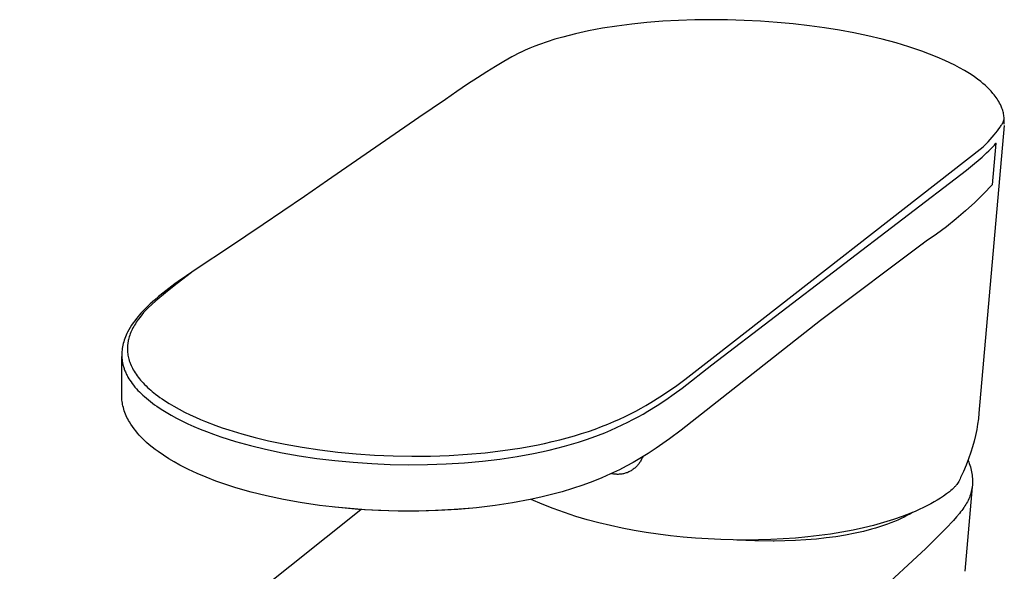
# Model space of a CAD drawing. Units: millimetres. Extents: x -131 to 120, y -166 to 166.
# Drawn here: x -127 to -41, y -87 to -39 of the extents above; entities that cross this region are included whole.
import ezdxf

# ---------------------------------------------------------------- set-up
doc = ezdxf.new("R2010")
doc.units = ezdxf.units.MM
doc.header["$MEASUREMENT"] = 0

msp = doc.modelspace()

# ---------------------------------------------------------------- linework, layer by layer
for p, q in [((-76.457, -39.378, 125.672), (-77.684, -39.607, 125.672)), ((-75.223, -39.185, 125.672), (-76.457, -39.378, 125.672)), ((-73.913, -39.016, 125.672), (-75.223, -39.185, 125.672)), ((-72.599, -38.879, 125.672), (-73.913, -39.016, 125.672)), ((-71.225, -38.771, 125.672), (-72.599, -38.879, 125.672)), ((-69.848, -38.693, 125.672), (-71.225, -38.771, 125.672)), ((-68.431, -38.646, 125.672), (-69.848, -38.693, 125.672)), ((-67.014, -38.629, 125.672), (-68.431, -38.646, 125.672)), ((-65.575, -38.643, 125.672), (-67.014, -38.629, 125.672)), ((-64.137, -38.687, 125.672), (-65.575, -38.643, 125.672)), ((-62.698, -38.761, 125.672), (-64.137, -38.687, 125.672)), ((-61.261, -38.866, 125.672), (-62.698, -38.761, 125.672)), ((-59.846, -39, 125.672), (-61.261, -38.866, 125.672)), ((-58.434, -39.164, 125.672), (-59.846, -39, 125.672)), ((-57.132, -39.345, 125.672), (-58.434, -39.164, 125.672)), ((-55.834, -39.554, 125.672), (-57.132, -39.345, 125.672)), ((-79.939, -40.14, 125.672), (-80.618, -40.337, 125.672)), ((-78.816, -39.854, 125.672), (-79.939, -40.14, 125.672)), ((-77.684, -39.607, 125.672), (-78.816, -39.854, 125.672)), ((-54.589, -39.783, 125.672), (-55.834, -39.554, 125.672)), ((-53.35, -40.043, 125.672), (-54.589, -39.783, 125.672)), ((-52.12, -40.334, 125.672), (-53.35, -40.043, 125.672)), ((-82.797, -41.107, 125.672), (-83.209, -41.287, 125.672)), ((-82.38, -40.938, 125.672), (-82.797, -41.107, 125.672)), ((-81.958, -40.78, 125.672), (-82.38, -40.938, 125.672)), ((-81.291, -40.55, 125.672), (-81.958, -40.78, 125.672)), ((-80.618, -40.337, 125.672), (-81.291, -40.55, 125.672)), ((-50.898, -40.66, 125.672), (-52.12, -40.334, 125.672)), ((-49.769, -40.998, 125.672), (-50.898, -40.66, 125.672)), ((-48.652, -41.374, 125.672), (-49.769, -40.998, 125.672)), ((-84.375, -41.87, 125.672), (-84.723, -42.06, 125.672)), ((-83.644, -41.492, 125.672), (-84.375, -41.87, 125.672)), ((-83.617, -41.479, 125.672), (-83.644, -41.492, 125.672)), ((-83.209, -41.287, 125.672), (-83.617, -41.479, 125.672)), ((-47.978, -41.623, 125.672), (-48.652, -41.374, 125.672)), ((-47.312, -41.891, 125.672), (-47.978, -41.623, 125.672)), ((-46.653, -42.177, 125.672), (-47.312, -41.891, 125.672)), ((-85.793, -42.695, 125.672), (-86.551, -43.168, 125.672)), ((-85.065, -42.259, 125.672), (-85.793, -42.695, 125.672)), ((-84.723, -42.06, 125.672), (-85.065, -42.259, 125.672)), ((-46.214, -42.381, 125.672), (-46.653, -42.177, 125.672)), ((-45.782, -42.596, 125.672), (-46.214, -42.381, 125.672)), ((-45.355, -42.823, 125.672), (-45.782, -42.596, 125.672)), ((-44.934, -43.061, 125.672), (-45.355, -42.823, 125.672)), ((-87.355, -43.687, 125.672), (-88.22, -44.258, 125.672)), ((-86.551, -43.168, 125.672), (-87.355, -43.687, 125.672)), ((-44.641, -43.236, 125.672), (-44.934, -43.061, 125.672)), ((-44.354, -43.42, 125.672), (-44.641, -43.236, 125.672)), ((-44.071, -43.612, 125.672), (-44.354, -43.42, 125.672)), ((-43.795, -43.812, 125.672), (-44.071, -43.612, 125.672)), ((-88.22, -44.258, 125.672), (-89.152, -44.885, 125.672)), ((-43.524, -44.019, 125.672), (-43.795, -43.812, 125.672)), ((-43.332, -44.177, 125.672), (-43.524, -44.019, 125.672)), ((-43.144, -44.34, 125.672), (-43.332, -44.177, 125.672)), ((-42.963, -44.51, 125.672), (-43.144, -44.34, 125.672)), ((-42.786, -44.685, 125.672), (-42.963, -44.51, 125.672)), ((-89.152, -44.885, 125.672), (-90.163, -45.571, 125.672)), ((-42.616, -44.865, 125.672), (-42.786, -44.685, 125.672)), ((-42.451, -45.051, 125.672), (-42.616, -44.865, 125.672)), ((-42.357, -45.165, 125.672), (-42.451, -45.051, 125.672)), ((-42.268, -45.281, 125.672), (-42.357, -45.165, 125.672)), ((-42.182, -45.4, 125.672), (-42.268, -45.281, 125.672)), ((-42.099, -45.522, 125.672), (-42.182, -45.4, 125.672)), ((-90.163, -45.571, 125.672), (-92.483, -47.164, 125.672)), ((-42.021, -45.646, 125.672), (-42.099, -45.522, 125.672)), ((-41.946, -45.773, 125.672), (-42.021, -45.646, 125.672)), ((-41.875, -45.901, 125.672), (-41.946, -45.773, 125.672)), ((-41.809, -46.032, 125.672), (-41.875, -45.901, 125.672)), ((-41.746, -46.165, 125.672), (-41.809, -46.032, 125.672)), ((-41.705, -46.26, 125.672), (-41.746, -46.165, 125.672)), ((-41.668, -46.355, 125.672), (-41.705, -46.26, 125.672)), ((-92.483, -47.164, 125.672), (-100.441, -52.658, 125.672)), ((-41.633, -46.452, 125.672), (-41.668, -46.355, 125.672)), ((-41.602, -46.549, 125.672), (-41.633, -46.452, 125.672)), ((-41.574, -46.648, 125.672), (-41.602, -46.549, 125.672)), ((-41.548, -46.748, 125.672), (-41.574, -46.648, 125.672)), ((-41.527, -46.848, 125.672), (-41.548, -46.748, 125.672)), ((-41.508, -46.949, 125.672), (-41.527, -46.848, 125.672)), ((-41.493, -47.051, 125.672), (-41.508, -46.949, 125.672)), ((-41.481, -47.153, 125.672), (-41.493, -47.051, 125.672)), ((-41.472, -47.255, 125.672), (-41.481, -47.153, 125.672)), ((-41.486, -47.842, 125.672), (-43.675, -72.929, 125.672)), ((-41.944, -48.154, 125.672), (-41.835, -48.002, 125.672)), ((-41.835, -48.002, 125.672), (-41.786, -47.929, 125.672)), ((-41.786, -47.929, 125.672), (-41.741, -47.859, 125.672)), ((-41.741, -47.859, 125.672), (-41.699, -47.791, 125.672)), ((-41.699, -47.791, 125.672), (-41.661, -47.726, 125.672)), ((-41.661, -47.726, 125.672), (-41.626, -47.664, 125.672)), ((-41.626, -47.664, 125.672), (-41.595, -47.604, 125.672)), ((-41.595, -47.604, 125.672), (-41.567, -47.547, 125.672)), ((-41.567, -47.547, 125.672), (-41.555, -47.519, 125.672)), ((-41.555, -47.519, 125.672), (-41.544, -47.492, 125.672)), ((-41.544, -47.492, 125.672), (-41.533, -47.465, 125.672)), ((-41.533, -47.465, 125.672), (-41.523, -47.439, 125.672)), ((-41.523, -47.439, 125.672), (-41.514, -47.414, 125.672)), ((-41.514, -47.414, 125.672), (-41.507, -47.39, 125.672)), ((-41.507, -47.39, 125.672), (-41.5, -47.366, 125.672)), ((-41.5, -47.366, 125.672), (-41.494, -47.343, 125.672)), ((-41.494, -47.343, 125.672), (-41.488, -47.32, 125.672)), ((-41.488, -47.32, 125.672), (-41.484, -47.298, 125.672)), ((-41.484, -47.298, 125.672), (-41.482, -47.288, 125.672)), ((-41.482, -47.288, 125.672), (-41.481, -47.277, 125.672)), ((-41.481, -47.277, 125.672), (-41.479, -47.267, 125.672)), ((-41.479, -47.267, 125.672), (-41.478, -47.256, 125.672)), ((-41.478, -47.256, 125.672), (-41.477, -47.246, 125.672)), ((-41.477, -47.246, 125.672), (-41.476, -47.237, 125.672)), ((-41.477, -47.734, 125.672), (-41.47, -47.64, 125.672)), ((-41.476, -47.227, 125.672), (-41.476, -47.217, 125.672)), ((-41.476, -47.237, 125.672), (-41.476, -47.227, 125.672)), ((-41.467, -47.357, 125.672), (-41.472, -47.255, 125.672)), ((-41.47, -47.64, 125.672), (-41.466, -47.546, 125.672)), ((-41.465, -47.452, 125.672), (-41.467, -47.357, 125.672)), ((-41.466, -47.546, 125.672), (-41.465, -47.452, 125.672)), ((-42.885, -49.261, 125.672), (-42.518, -48.857, 125.672)), ((-42.518, -48.857, 125.672), (-42.354, -48.668, 125.672)), ((-42.354, -48.668, 125.672), (-42.203, -48.487, 125.672)), ((-42.203, -48.487, 125.672), (-42.067, -48.316, 125.672)), ((-42.067, -48.316, 125.672), (-41.944, -48.154, 125.672)), ((-66.676, -67.958, 125.672), (-43.302, -49.697, 125.672)), ((-43.302, -49.697, 125.672), (-42.885, -49.261, 125.672)), ((-42.607, -49.852, 125.672), (-42.466, -49.704, 125.672)), ((-42.199, -49.395, 125.672), (-42.515, -53.031, 125.672)), ((-42.466, -49.704, 125.672), (-42.33, -49.552, 125.672)), ((-42.33, -49.552, 125.672), (-42.199, -49.395, 125.672)), ((-42.199, -49.395, 125.672), (-42.185, -49.379, 125.672)), ((-44.396, -51.446, 125.672), (-43.403, -50.604, 125.672)), ((-43.403, -50.604, 125.672), (-43.007, -50.245, 125.672)), ((-43.007, -50.245, 125.672), (-42.814, -50.06, 125.672)), ((-42.814, -50.06, 125.672), (-42.626, -49.871, 125.672)), ((-42.626, -49.871, 125.672), (-42.607, -49.852, 125.672)), ((-44.77, -51.754, 125.672), (-44.396, -51.446, 125.672)), ((-66.932, -68.7, 125.672), (-44.77, -51.754, 125.672)), ((-100.441, -52.658, 125.672), (-102.436, -54.028, 125.672)), ((-42.515, -53.031, 125.672), (-43.268, -53.808, 125.672)), ((-102.436, -54.028, 125.672), (-104.33, -55.323, 125.672)), ((-43.268, -53.808, 125.672), (-44.044, -54.561, 125.672)), ((-44.044, -54.561, 125.672), (-44.844, -55.29, 125.672)), ((-104.33, -55.323, 125.672), (-106.023, -56.472, 125.672)), ((-44.844, -55.29, 125.672), (-45.666, -55.993, 125.672)), ((-106.023, -56.472, 125.672), (-107.559, -57.509, 125.672)), ((-45.666, -55.993, 125.672), (-46.51, -56.669, 125.672)), ((-47.375, -57.319, 125.672), (-48.26, -57.942, 125.672)), ((-46.51, -56.669, 125.672), (-47.375, -57.319, 125.672)), ((-107.559, -57.509, 125.672), (-108.966, -58.45, 125.672)), ((-48.26, -57.942, 125.672), (-57.487, -64.849, 125.672)), ((-48.505, -58.119, 125.672), (-48.576, -58.171, 125.672)), ((-108.966, -58.45, 125.672), (-111.779, -60.315, 125.672)), ((-112.291, -60.662, 125.672), (-113.534, -61.614, 125.672)), ((-111.779, -60.315, 125.672), (-112.72, -60.957, 125.672)), ((-113.721, -61.665, 125.672), (-114.776, -62.465, 125.672)), ((-113.534, -61.614, 125.672), (-114.552, -62.425, 125.672)), ((-113.224, -61.306, 125.672), (-113.721, -61.665, 125.672)), ((-112.72, -60.957, 125.672), (-113.224, -61.306, 125.672)), ((-114.552, -62.425, 125.672), (-115.378, -63.125, 125.672)), ((-114.776, -62.465, 125.672), (-115.148, -62.767, 125.672)), ((-115.869, -63.396, 125.672), (-116.148, -63.66, 125.672)), ((-115.732, -63.441, 125.672), (-116.051, -63.74, 125.672)), ((-115.512, -63.077, 125.672), (-115.869, -63.396, 125.672)), ((-115.378, -63.125, 125.672), (-115.732, -63.441, 125.672)), ((-115.148, -62.767, 125.672), (-115.512, -63.077, 125.672)), ((-116.682, -64.212, 125.672), (-116.936, -64.501, 125.672)), ((-116.419, -63.932, 125.672), (-116.682, -64.212, 125.672)), ((-116.451, -64.157, 125.672), (-116.612, -64.35, 125.672)), ((-116.378, -64.075, 125.672), (-116.451, -64.157, 125.672)), ((-116.148, -63.66, 125.672), (-116.419, -63.932, 125.672)), ((-116.309, -64, 125.672), (-116.378, -64.075, 125.672)), ((-116.179, -63.865, 125.672), (-116.309, -64, 125.672)), ((-116.051, -63.74, 125.672), (-116.179, -63.865, 125.672)), ((-117.364, -65.055, 125.672), (-117.495, -65.249, 125.672)), ((-117.227, -64.866, 125.672), (-117.364, -65.055, 125.672)), ((-117.169, -65.127, 125.672), (-117.247, -65.255, 125.672)), ((-117.084, -64.681, 125.672), (-117.227, -64.866, 125.672)), ((-117.088, -65.001, 125.672), (-117.169, -65.127, 125.672)), ((-117.006, -64.879, 125.672), (-117.088, -65.001, 125.672)), ((-116.936, -64.501, 125.672), (-117.084, -64.681, 125.672)), ((-116.924, -64.762, 125.672), (-117.006, -64.879, 125.672)), ((-116.763, -64.543, 125.672), (-116.924, -64.762, 125.672)), ((-116.612, -64.35, 125.672), (-116.763, -64.543, 125.672)), ((-57.487, -64.849, 125.672), (-69.623, -74.396, 125.672)), ((-117.915, -65.989, 125.672), (-117.979, -66.128, 125.672)), ((-117.848, -65.853, 125.672), (-117.915, -65.989, 125.672)), ((-117.736, -65.648, 125.672), (-117.848, -65.853, 125.672)), ((-117.619, -65.446, 125.672), (-117.736, -65.648, 125.672)), ((-117.61, -66.001, 125.672), (-117.658, -66.131, 125.672)), ((-117.495, -65.249, 125.672), (-117.619, -65.446, 125.672)), ((-117.559, -65.873, 125.672), (-117.61, -66.001, 125.672)), ((-117.503, -65.746, 125.672), (-117.559, -65.873, 125.672)), ((-117.444, -65.621, 125.672), (-117.503, -65.746, 125.672)), ((-117.382, -65.497, 125.672), (-117.444, -65.621, 125.672)), ((-117.316, -65.375, 125.672), (-117.382, -65.497, 125.672)), ((-117.247, -65.255, 125.672), (-117.316, -65.375, 125.672)), ((-118.225, -66.846, 125.672), (-118.26, -66.994, 125.672)), ((-118.186, -66.699, 125.672), (-118.225, -66.846, 125.672)), ((-118.141, -66.554, 125.672), (-118.186, -66.699, 125.672)), ((-118.092, -66.41, 125.672), (-118.141, -66.554, 125.672)), ((-118.038, -66.268, 125.672), (-118.092, -66.41, 125.672)), ((-117.979, -66.128, 125.672), (-118.038, -66.268, 125.672)), ((-117.838, -66.902, 125.672), (-117.846, -66.967, 125.672)), ((-117.83, -66.837, 125.672), (-117.838, -66.902, 125.672)), ((-117.82, -66.772, 125.672), (-117.83, -66.837, 125.672)), ((-117.809, -66.708, 125.672), (-117.82, -66.772, 125.672)), ((-117.797, -66.644, 125.672), (-117.809, -66.708, 125.672)), ((-117.783, -66.579, 125.672), (-117.797, -66.644, 125.672)), ((-117.769, -66.516, 125.672), (-117.783, -66.579, 125.672)), ((-117.737, -66.389, 125.672), (-117.769, -66.516, 125.672)), ((-117.701, -66.263, 125.672), (-117.737, -66.389, 125.672)), ((-117.658, -66.131, 125.672), (-117.701, -66.263, 125.672)), ((-118.353, -67.676, 125.672), (-118.356, -67.804, 125.672)), ((-118.345, -67.548, 125.672), (-118.353, -67.676, 125.672)), ((-118.332, -67.42, 125.672), (-118.345, -67.548, 125.672)), ((-118.315, -67.293, 125.672), (-118.332, -67.42, 125.672)), ((-118.29, -67.143, 125.672), (-118.315, -67.293, 125.672)), ((-118.26, -66.994, 125.672), (-118.29, -67.143, 125.672)), ((-117.862, -67.228, 125.672), (-117.863, -67.293, 125.672)), ((-117.863, -67.293, 125.672), (-117.863, -67.352, 125.672)), ((-117.863, -67.352, 125.672), (-117.861, -67.41, 125.672)), ((-117.86, -67.163, 125.672), (-117.862, -67.228, 125.672)), ((-117.861, -67.41, 125.672), (-117.859, -67.469, 125.672)), ((-117.857, -67.097, 125.672), (-117.86, -67.163, 125.672)), ((-117.859, -67.469, 125.672), (-117.856, -67.527, 125.672)), ((-117.852, -67.032, 125.672), (-117.857, -67.097, 125.672)), ((-117.856, -67.527, 125.672), (-117.851, -67.586, 125.672)), ((-117.846, -66.967, 125.672), (-117.852, -67.032, 125.672)), ((-117.851, -67.586, 125.672), (-117.845, -67.644, 125.672)), ((-117.845, -67.644, 125.672), (-117.831, -67.761, 125.672)), ((-117.831, -67.761, 125.672), (-117.813, -67.876, 125.672)), ((-118.356, -67.804, 125.672), (-118.355, -67.933, 125.672)), ((-118.354, -71.393, 125.672), (-118.356, -67.988, 125.672)), ((-118.355, -67.933, 125.672), (-118.352, -68.012, 125.672)), ((-118.352, -68.012, 125.672), (-118.348, -68.091, 125.672)), ((-118.348, -68.091, 125.672), (-118.341, -68.17, 125.672)), ((-118.341, -68.17, 125.672), (-118.333, -68.248, 125.672)), ((-118.333, -68.248, 125.672), (-118.323, -68.327, 125.672)), ((-118.323, -68.327, 125.672), (-118.311, -68.405, 125.672)), ((-118.311, -68.405, 125.672), (-118.298, -68.483, 125.672)), ((-118.298, -68.483, 125.672), (-118.283, -68.56, 125.672)), ((-118.283, -68.56, 125.672), (-118.266, -68.637, 125.672)), ((-117.813, -67.876, 125.672), (-117.791, -67.992, 125.672)), ((-117.791, -67.992, 125.672), (-117.765, -68.106, 125.672)), ((-117.765, -68.106, 125.672), (-117.736, -68.22, 125.672)), ((-117.736, -68.22, 125.672), (-117.716, -68.288, 125.672)), ((-117.716, -68.288, 125.672), (-117.696, -68.356, 125.672)), ((-117.696, -68.356, 125.672), (-117.673, -68.423, 125.672)), ((-117.673, -68.423, 125.672), (-117.65, -68.49, 125.672)), ((-117.65, -68.49, 125.672), (-117.625, -68.557, 125.672)), ((-117.625, -68.557, 125.672), (-117.6, -68.623, 125.672)), ((-117.6, -68.623, 125.672), (-117.545, -68.754, 125.672)), ((-69.288, -69.991, 125.672), (-66.676, -67.958, 125.672)), ((-118.266, -68.637, 125.672), (-118.248, -68.714, 125.672)), ((-118.248, -68.714, 125.672), (-118.228, -68.791, 125.672)), ((-118.228, -68.791, 125.672), (-118.206, -68.867, 125.672)), ((-118.206, -68.867, 125.672), (-118.183, -68.943, 125.672)), ((-118.183, -68.943, 125.672), (-118.159, -69.018, 125.672)), ((-118.159, -69.018, 125.672), (-118.133, -69.092, 125.672)), ((-118.133, -69.092, 125.672), (-118.105, -69.166, 125.672)), ((-118.105, -69.166, 125.672), (-118.074, -69.244, 125.672)), ((-118.074, -69.244, 125.672), (-118.042, -69.322, 125.672)), ((-118.042, -69.322, 125.672), (-118.008, -69.399, 125.672)), ((-118.008, -69.399, 125.672), (-117.972, -69.475, 125.672)), ((-117.972, -69.475, 125.672), (-117.936, -69.551, 125.672)), ((-117.545, -68.754, 125.672), (-117.485, -68.884, 125.672)), ((-117.485, -68.884, 125.672), (-117.422, -69.011, 125.672)), ((-117.422, -69.011, 125.672), (-117.354, -69.136, 125.672)), ((-117.354, -69.136, 125.672), (-117.283, -69.259, 125.672)), ((-117.283, -69.259, 125.672), (-117.198, -69.396, 125.672)), ((-117.198, -69.396, 125.672), (-117.109, -69.53, 125.672)), ((-69.544, -70.733, 125.672), (-66.932, -68.7, 125.672)), ((-117.936, -69.551, 125.672), (-117.897, -69.626, 125.672)), ((-117.897, -69.626, 125.672), (-117.857, -69.7, 125.672)), ((-117.857, -69.7, 125.672), (-117.816, -69.773, 125.672)), ((-117.816, -69.773, 125.672), (-117.731, -69.918, 125.672)), ((-117.731, -69.918, 125.672), (-117.64, -70.06, 125.672)), ((-117.64, -70.06, 125.672), (-117.546, -70.2, 125.672)), ((-117.546, -70.2, 125.672), (-117.447, -70.336, 125.672)), ((-117.447, -70.336, 125.672), (-117.328, -70.491, 125.672)), ((-117.109, -69.53, 125.672), (-117.016, -69.662, 125.672)), ((-117.016, -69.662, 125.672), (-116.92, -69.791, 125.672)), ((-116.92, -69.791, 125.672), (-116.82, -69.917, 125.672)), ((-116.82, -69.917, 125.672), (-116.716, -70.041, 125.672)), ((-116.716, -70.041, 125.672), (-116.61, -70.162, 125.672)), ((-116.61, -70.162, 125.672), (-116.501, -70.281, 125.672)), ((-116.501, -70.281, 125.672), (-116.373, -70.415, 125.672)), ((-69.983, -70.5, 125.672), (-69.288, -69.991, 125.672)), ((-117.328, -70.491, 125.672), (-117.204, -70.642, 125.672)), ((-117.204, -70.642, 125.672), (-117.076, -70.789, 125.672)), ((-117.076, -70.789, 125.672), (-116.945, -70.933, 125.672)), ((-116.945, -70.933, 125.672), (-116.809, -71.074, 125.672)), ((-116.809, -71.074, 125.672), (-116.67, -71.211, 125.672)), ((-116.373, -70.415, 125.672), (-116.242, -70.545, 125.672)), ((-116.242, -70.545, 125.672), (-116.108, -70.673, 125.672)), ((-116.108, -70.673, 125.672), (-115.971, -70.798, 125.672)), ((-115.971, -70.798, 125.672), (-115.832, -70.919, 125.672)), ((-115.832, -70.919, 125.672), (-115.691, -71.039, 125.672)), ((-115.691, -71.039, 125.672), (-115.402, -71.27, 125.672)), ((-71.467, -71.51, 125.672), (-70.707, -71.007, 125.672)), ((-70.707, -71.007, 125.672), (-69.983, -70.5, 125.672)), ((-70.239, -71.242, 125.672), (-69.544, -70.733, 125.672)), ((-118.352, -71.522, 125.672), (-118.354, -71.393, 125.672)), ((-118.346, -71.651, 125.672), (-118.352, -71.522, 125.672)), ((-118.336, -71.78, 125.672), (-118.346, -71.651, 125.672)), ((-118.321, -71.909, 125.672), (-118.336, -71.78, 125.672)), ((-118.303, -72.037, 125.672), (-118.321, -71.909, 125.672)), ((-118.28, -72.164, 125.672), (-118.303, -72.037, 125.672)), ((-116.67, -71.211, 125.672), (-116.528, -71.345, 125.672)), ((-116.528, -71.345, 125.672), (-116.384, -71.477, 125.672)), ((-116.384, -71.477, 125.672), (-116.212, -71.625, 125.672)), ((-116.212, -71.625, 125.672), (-116.038, -71.77, 125.672)), ((-116.038, -71.77, 125.672), (-115.86, -71.912, 125.672)), ((-115.86, -71.912, 125.672), (-115.68, -72.049, 125.672)), ((-115.68, -72.049, 125.672), (-115.497, -72.184, 125.672)), ((-115.402, -71.27, 125.672), (-115.213, -71.413, 125.672)), ((-115.213, -71.413, 125.672), (-115.023, -71.551, 125.672)), ((-115.023, -71.551, 125.672), (-114.829, -71.687, 125.672)), ((-114.829, -71.687, 125.672), (-114.633, -71.819, 125.672)), ((-114.633, -71.819, 125.672), (-114.236, -72.073, 125.672)), ((-72.686, -72.253, 125.672), (-72.268, -72.007, 125.672)), ((-72.268, -72.007, 125.672), (-71.467, -71.51, 125.672)), ((-71.722, -72.252, 125.672), (-70.963, -71.749, 125.672)), ((-70.963, -71.749, 125.672), (-70.239, -71.242, 125.672)), ((-118.253, -72.291, 125.672), (-118.28, -72.164, 125.672)), ((-118.217, -72.438, 125.672), (-118.253, -72.291, 125.672)), ((-118.177, -72.584, 125.672), (-118.217, -72.438, 125.672)), ((-118.131, -72.729, 125.672), (-118.177, -72.584, 125.672)), ((-118.081, -72.872, 125.672), (-118.131, -72.729, 125.672)), ((-118.027, -73.013, 125.672), (-118.081, -72.872, 125.672)), ((-115.497, -72.184, 125.672), (-115.312, -72.315, 125.672)), ((-115.312, -72.315, 125.672), (-114.935, -72.568, 125.672)), ((-114.935, -72.568, 125.672), (-114.494, -72.844, 125.672)), ((-114.494, -72.844, 125.672), (-114.044, -73.105, 125.672)), ((-114.236, -72.073, 125.672), (-113.83, -72.315, 125.672)), ((-113.83, -72.315, 125.672), (-113.362, -72.576, 125.672)), ((-113.362, -72.576, 125.672), (-112.886, -72.825, 125.672)), ((-112.886, -72.825, 125.672), (-112.405, -73.06, 125.672)), ((-74.022, -72.974, 125.672), (-73.562, -72.736, 125.672)), ((-73.562, -72.736, 125.672), (-73.117, -72.496, 125.672)), ((-73.117, -72.496, 125.672), (-72.686, -72.253, 125.672)), ((-72.942, -72.995, 125.672), (-72.523, -72.75, 125.672)), ((-72.523, -72.75, 125.672), (-71.722, -72.252, 125.672)), ((-117.968, -73.153, 125.672), (-118.027, -73.013, 125.672)), ((-117.904, -73.29, 125.672), (-117.968, -73.153, 125.672)), ((-117.836, -73.426, 125.672), (-117.904, -73.29, 125.672)), ((-117.764, -73.559, 125.672), (-117.836, -73.426, 125.672)), ((-117.688, -73.69, 125.672), (-117.764, -73.559, 125.672)), ((-117.56, -73.893, 125.672), (-117.688, -73.69, 125.672)), ((-114.044, -73.105, 125.672), (-113.587, -73.354, 125.672)), ((-113.587, -73.354, 125.672), (-113.124, -73.591, 125.672)), ((-113.124, -73.591, 125.672), (-112.596, -73.844, 125.672)), ((-112.405, -73.06, 125.672), (-111.917, -73.284, 125.672)), ((-111.917, -73.284, 125.672), (-111.483, -73.473, 125.672)), ((-111.483, -73.473, 125.672), (-111.045, -73.654, 125.672)), ((-111.045, -73.654, 125.672), (-110.161, -73.994, 125.672)), ((-76.019, -73.881, 125.672), (-75.495, -73.661, 125.672)), ((-75.495, -73.661, 125.672), (-74.987, -73.436, 125.672)), ((-74.987, -73.436, 125.672), (-74.497, -73.207, 125.672)), ((-74.752, -73.949, 125.672), (-74.278, -73.716, 125.672)), ((-74.497, -73.207, 125.672), (-74.022, -72.974, 125.672)), ((-74.278, -73.716, 125.672), (-73.818, -73.479, 125.672)), ((-73.818, -73.479, 125.672), (-73.373, -73.238, 125.672)), ((-73.373, -73.238, 125.672), (-72.942, -72.995, 125.672)), ((-43.725, -73.411, 125.672), (-43.79, -73.885, 125.672)), ((-43.675, -72.935, 125.672), (-43.725, -73.411, 125.672)), ((-117.425, -74.092, 125.672), (-117.56, -73.893, 125.672)), ((-117.284, -74.286, 125.672), (-117.425, -74.092, 125.672)), ((-117.137, -74.476, 125.672), (-117.284, -74.286, 125.672)), ((-116.984, -74.661, 125.672), (-117.137, -74.476, 125.672)), ((-112.596, -73.844, 125.672), (-112.063, -74.084, 125.672)), ((-112.063, -74.084, 125.672), (-111.524, -74.311, 125.672)), ((-111.524, -74.311, 125.672), (-110.981, -74.527, 125.672)), ((-110.981, -74.527, 125.672), (-110.351, -74.763, 125.672)), ((-110.161, -73.994, 125.672), (-109.598, -74.194, 125.672)), ((-109.598, -74.194, 125.672), (-109.032, -74.383, 125.672)), ((-109.032, -74.383, 125.672), (-107.889, -74.733, 125.672)), ((-78.295, -74.701, 125.672), (-77.7, -74.506, 125.672)), ((-77.7, -74.506, 125.672), (-77.122, -74.304, 125.672)), ((-77.122, -74.304, 125.672), (-76.562, -74.095, 125.672)), ((-76.817, -74.838, 125.672), (-76.275, -74.623, 125.672)), ((-76.562, -74.095, 125.672), (-76.019, -73.881, 125.672)), ((-76.275, -74.623, 125.672), (-75.75, -74.404, 125.672)), ((-75.75, -74.404, 125.672), (-75.243, -74.179, 125.672)), ((-75.243, -74.179, 125.672), (-74.752, -73.949, 125.672)), ((-69.623, -74.396, 125.672), (-70.625, -75.15, 125.672)), ((-43.871, -74.356, 125.672), (-43.972, -74.857, 125.672)), ((-43.79, -73.885, 125.672), (-43.871, -74.356, 125.672)), ((-116.825, -74.841, 125.672), (-116.984, -74.661, 125.672)), ((-116.661, -75.015, 125.672), (-116.825, -74.841, 125.672)), ((-116.432, -75.244, 125.672), (-116.661, -75.015, 125.672)), ((-116.196, -75.465, 125.672), (-116.432, -75.244, 125.672)), ((-115.953, -75.678, 125.672), (-116.196, -75.465, 125.672)), ((-110.351, -74.763, 125.672), (-109.716, -74.985, 125.672)), ((-109.716, -74.985, 125.672), (-109.077, -75.194, 125.672)), ((-109.077, -75.194, 125.672), (-108.434, -75.391, 125.672)), ((-108.434, -75.391, 125.672), (-107.138, -75.75, 125.672)), ((-107.889, -74.733, 125.672), (-106.736, -75.046, 125.672)), ((-106.736, -75.046, 125.672), (-105.575, -75.325, 125.672)), ((-105.575, -75.325, 125.672), (-104.129, -75.628, 125.672)), ((-81.532, -75.557, 125.672), (-80.851, -75.403, 125.672)), ((-80.851, -75.403, 125.672), (-80.186, -75.24, 125.672)), ((-80.186, -75.24, 125.672), (-79.539, -75.068, 125.672)), ((-79.539, -75.068, 125.672), (-78.908, -74.888, 125.672)), ((-79.164, -75.631, 125.672), (-78.551, -75.443, 125.672)), ((-78.908, -74.888, 125.672), (-78.295, -74.701, 125.672)), ((-78.551, -75.443, 125.672), (-77.955, -75.248, 125.672)), ((-77.955, -75.248, 125.672), (-77.378, -75.046, 125.672)), ((-77.378, -75.046, 125.672), (-76.817, -74.838, 125.672)), ((-70.625, -75.15, 125.672), (-71.205, -75.567, 125.672)), ((-44.091, -75.354, 125.672), (-44.226, -75.846, 125.672)), ((-43.972, -74.857, 125.672), (-44.091, -75.354, 125.672)), ((-115.703, -75.884, 125.672), (-115.953, -75.678, 125.672)), ((-115.448, -76.082, 125.672), (-115.703, -75.884, 125.672)), ((-115.186, -76.272, 125.672), (-115.448, -76.082, 125.672)), ((-114.727, -76.588, 125.672), (-115.186, -76.272, 125.672)), ((-107.138, -75.75, 125.672), (-105.831, -76.067, 125.672)), ((-105.831, -76.067, 125.672), (-104.385, -76.37, 125.672)), ((-104.129, -75.628, 125.672), (-102.635, -75.894, 125.672)), ((-102.635, -75.894, 125.672), (-101.101, -76.122, 125.672)), ((-101.101, -76.122, 125.672), (-99.532, -76.311, 125.672)), ((-99.532, -76.311, 125.672), (-97.938, -76.461, 125.672)), ((-86.68, -76.365, 125.672), (-85.15, -76.184, 125.672)), ((-85.15, -76.184, 125.672), (-83.664, -75.963, 125.672)), ((-83.664, -75.963, 125.672), (-82.228, -75.702, 125.672)), ((-82.484, -76.444, 125.672), (-81.788, -76.299, 125.672)), ((-82.228, -75.702, 125.672), (-81.532, -75.557, 125.672)), ((-81.788, -76.299, 125.672), (-81.107, -76.145, 125.672)), ((-81.107, -76.145, 125.672), (-80.442, -75.982, 125.672)), ((-80.442, -75.982, 125.672), (-79.794, -75.811, 125.672)), ((-79.794, -75.811, 125.672), (-79.164, -75.631, 125.672)), ((-71.793, -75.973, 125.672), (-72.498, -76.434, 125.672)), ((-71.205, -75.567, 125.672), (-71.793, -75.973, 125.672)), ((-44.377, -76.334, 125.672), (-44.573, -76.897, 125.672)), ((-44.226, -75.846, 125.672), (-44.377, -76.334, 125.672)), ((-114.257, -76.889, 125.672), (-114.727, -76.588, 125.672)), ((-113.777, -77.174, 125.672), (-114.257, -76.889, 125.672)), ((-113.288, -77.443, 125.672), (-113.777, -77.174, 125.672)), ((-104.385, -76.37, 125.672), (-102.891, -76.636, 125.672)), ((-102.891, -76.636, 125.672), (-101.356, -76.864, 125.672)), ((-101.356, -76.864, 125.672), (-99.788, -77.053, 125.672)), ((-99.788, -77.053, 125.672), (-98.194, -77.203, 125.672)), ((-98.194, -77.203, 125.672), (-96.581, -77.313, 125.672)), ((-97.938, -76.461, 125.672), (-96.325, -76.571, 125.672)), ((-96.325, -76.571, 125.672), (-94.701, -76.641, 125.672)), ((-94.701, -76.641, 125.672), (-93.074, -76.669, 125.672)), ((-93.074, -76.669, 125.672), (-91.45, -76.656, 125.672)), ((-91.45, -76.656, 125.672), (-89.838, -76.601, 125.672)), ((-89.838, -76.601, 125.672), (-88.245, -76.504, 125.672)), ((-88.501, -77.246, 125.672), (-86.936, -77.107, 125.672)), ((-88.245, -76.504, 125.672), (-86.68, -76.365, 125.672)), ((-86.936, -77.107, 125.672), (-85.406, -76.926, 125.672)), ((-85.406, -76.926, 125.672), (-83.92, -76.705, 125.672)), ((-83.92, -76.705, 125.672), (-82.484, -76.444, 125.672)), ((-73.217, -76.876, 125.672), (-73.803, -77.215, 125.672)), ((-73.194, -77.168, 125.672), (-73.238, -77.235, 125.672)), ((-72.498, -76.434, 125.672), (-73.217, -76.876, 125.672)), ((-73.152, -77.1, 125.672), (-73.194, -77.168, 125.672)), ((-73.113, -77.03, 125.672), (-73.152, -77.1, 125.672)), ((-73.06, -76.93, 125.672), (-73.113, -77.03, 125.672)), ((-73.01, -76.827, 125.672), (-73.06, -76.93, 125.672)), ((-72.964, -76.724, 125.672), (-73.01, -76.827, 125.672)), ((-44.573, -76.897, 125.672), (-44.786, -77.453, 125.672)), ((-44.627, -77.047, 125.672), (-44.568, -77.182, 125.672)), ((-44.568, -77.182, 125.672), (-44.514, -77.319, 125.672)), ((-112.539, -77.822, 125.672), (-113.288, -77.443, 125.672)), ((-111.778, -78.176, 125.672), (-112.539, -77.822, 125.672)), ((-96.581, -77.313, 125.672), (-94.957, -77.383, 125.672)), ((-94.957, -77.383, 125.672), (-93.33, -77.411, 125.672)), ((-93.33, -77.411, 125.672), (-91.706, -77.398, 125.672)), ((-91.706, -77.398, 125.672), (-90.094, -77.343, 125.672)), ((-90.094, -77.343, 125.672), (-88.501, -77.246, 125.672)), ((-74.999, -77.85, 125.672), (-75.762, -78.216, 125.672)), ((-74.397, -77.54, 125.672), (-74.999, -77.85, 125.672)), ((-73.803, -77.215, 125.672), (-74.397, -77.54, 125.672)), ((-74.191, -78.048, 125.672), (-74.263, -78.08, 125.672)), ((-74.121, -78.014, 125.672), (-74.191, -78.048, 125.672)), ((-74.051, -77.978, 125.672), (-74.121, -78.014, 125.672)), ((-73.983, -77.939, 125.672), (-74.051, -77.978, 125.672)), ((-73.916, -77.897, 125.672), (-73.983, -77.939, 125.672)), ((-73.851, -77.854, 125.672), (-73.916, -77.897, 125.672)), ((-73.787, -77.808, 125.672), (-73.851, -77.854, 125.672)), ((-73.724, -77.759, 125.672), (-73.787, -77.808, 125.672)), ((-73.662, -77.709, 125.672), (-73.724, -77.759, 125.672)), ((-73.602, -77.656, 125.672), (-73.662, -77.709, 125.672)), ((-73.544, -77.601, 125.672), (-73.602, -77.656, 125.672)), ((-73.488, -77.544, 125.672), (-73.544, -77.601, 125.672)), ((-73.434, -77.486, 125.672), (-73.488, -77.544, 125.672)), ((-73.382, -77.426, 125.672), (-73.434, -77.486, 125.672)), ((-73.332, -77.364, 125.672), (-73.382, -77.426, 125.672)), ((-73.284, -77.3, 125.672), (-73.332, -77.364, 125.672)), ((-73.238, -77.235, 125.672), (-73.284, -77.3, 125.672)), ((-45.018, -78.001, 125.672), (-45.268, -78.542, 125.672)), ((-44.786, -77.453, 125.672), (-45.018, -78.001, 125.672)), ((-44.514, -77.319, 125.672), (-44.464, -77.458, 125.672)), ((-44.464, -77.458, 125.672), (-44.419, -77.598, 125.672)), ((-44.419, -77.598, 125.672), (-44.379, -77.74, 125.672)), ((-44.379, -77.74, 125.672), (-44.344, -77.883, 125.672)), ((-44.344, -77.883, 125.672), (-44.314, -78.028, 125.672)), ((-44.314, -78.028, 125.672), (-44.288, -78.173, 125.672)), ((-111.005, -78.504, 125.672), (-111.778, -78.176, 125.672)), ((-110.148, -78.836, 125.672), (-111.005, -78.504, 125.672)), ((-109.281, -79.143, 125.672), (-110.148, -78.836, 125.672)), ((-77.32, -78.874, 125.672), (-78.196, -79.198, 125.672)), ((-76.536, -78.557, 125.672), (-77.32, -78.874, 125.672)), ((-75.762, -78.216, 125.672), (-76.536, -78.557, 125.672)), ((-75.649, -78.198, 125.672), (-75.7, -78.186, 125.672)), ((-75.572, -78.214, 125.672), (-75.649, -78.198, 125.672)), ((-75.495, -78.228, 125.672), (-75.572, -78.214, 125.672)), ((-75.417, -78.239, 125.672), (-75.495, -78.228, 125.672)), ((-75.339, -78.247, 125.672), (-75.417, -78.239, 125.672)), ((-75.261, -78.253, 125.672), (-75.339, -78.247, 125.672)), ((-75.182, -78.256, 125.672), (-75.261, -78.253, 125.672)), ((-75.104, -78.256, 125.672), (-75.182, -78.256, 125.672)), ((-75.025, -78.253, 125.672), (-75.104, -78.256, 125.672)), ((-74.947, -78.248, 125.672), (-75.025, -78.253, 125.672)), ((-74.869, -78.24, 125.672), (-74.947, -78.248, 125.672)), ((-74.791, -78.229, 125.672), (-74.869, -78.24, 125.672)), ((-74.713, -78.216, 125.672), (-74.791, -78.229, 125.672)), ((-74.637, -78.2, 125.672), (-74.713, -78.216, 125.672)), ((-74.56, -78.181, 125.672), (-74.637, -78.2, 125.672)), ((-74.485, -78.16, 125.672), (-74.56, -78.181, 125.672)), ((-74.41, -78.136, 125.672), (-74.485, -78.16, 125.672)), ((-74.336, -78.109, 125.672), (-74.41, -78.136, 125.672)), ((-74.263, -78.08, 125.672), (-74.336, -78.109, 125.672)), ((-45.44, -78.866, 125.672), (-45.494, -78.955, 125.672)), ((-45.38, -78.759, 125.672), (-45.44, -78.866, 125.672)), ((-45.322, -78.652, 125.672), (-45.38, -78.759, 125.672)), ((-45.268, -78.542, 125.672), (-45.322, -78.652, 125.672)), ((-44.288, -78.173, 125.672), (-44.268, -78.319, 125.672)), ((-44.268, -78.319, 125.672), (-44.252, -78.466, 125.672)), ((-44.252, -78.466, 125.672), (-44.241, -78.613, 125.672)), ((-44.241, -78.613, 125.672), (-44.236, -78.76, 125.672)), ((-44.235, -78.908, 125.672), (-44.24, -79.055, 125.672)), ((-44.236, -78.76, 125.672), (-44.235, -78.908, 125.672)), ((-108.406, -79.424, 125.672), (-109.281, -79.143, 125.672)), ((-107.077, -79.806, 125.672), (-108.406, -79.424, 125.672)), ((-79.974, -79.767, 125.672), (-80.903, -80.022, 125.672)), ((-79.081, -79.496, 125.672), (-79.974, -79.767, 125.672)), ((-78.196, -79.198, 125.672), (-79.081, -79.496, 125.672)), ((-46.252, -79.765, 125.672), (-46.507, -79.958, 125.672)), ((-46.127, -79.664, 125.672), (-46.252, -79.765, 125.672)), ((-46.004, -79.562, 125.672), (-46.127, -79.664, 125.672)), ((-45.959, -79.523, 125.672), (-46.004, -79.562, 125.672)), ((-45.915, -79.483, 125.672), (-45.959, -79.523, 125.672)), ((-45.873, -79.441, 125.672), (-45.915, -79.483, 125.672)), ((-45.831, -79.398, 125.672), (-45.873, -79.441, 125.672)), ((-45.791, -79.355, 125.672), (-45.831, -79.398, 125.672)), ((-45.744, -79.3, 125.672), (-45.791, -79.355, 125.672)), ((-45.698, -79.244, 125.672), (-45.744, -79.3, 125.672)), ((-45.654, -79.187, 125.672), (-45.698, -79.244, 125.672)), ((-45.611, -79.129, 125.672), (-45.654, -79.187, 125.672)), ((-45.551, -79.043, 125.672), (-45.611, -79.129, 125.672)), ((-45.494, -78.955, 125.672), (-45.551, -79.043, 125.672)), ((-44.26, -79.338, 125.672), (-44.9, -86.679, 125.672)), ((-44.342, -79.745, 125.672), (-44.377, -79.879, 125.672)), ((-44.311, -79.61, 125.672), (-44.342, -79.745, 125.672)), ((-44.285, -79.474, 125.672), (-44.311, -79.61, 125.672)), ((-44.264, -79.338, 125.672), (-44.285, -79.474, 125.672)), ((-44.249, -79.202, 125.672), (-44.264, -79.338, 125.672)), ((-44.24, -79.055, 125.672), (-44.249, -79.202, 125.672)), ((-105.736, -80.14, 125.672), (-107.077, -79.806, 125.672)), ((-104.276, -80.452, 125.672), (-105.736, -80.14, 125.672)), ((-102.807, -80.715, 125.672), (-104.276, -80.452, 125.672)), ((-82.78, -80.457, 125.672), (-84.298, -80.741, 125.672)), ((-81.839, -80.251, 125.672), (-82.78, -80.457, 125.672)), ((-81.736, -80.852, 125.672), (-82.69, -80.438, 125.672)), ((-80.903, -80.022, 125.672), (-81.839, -80.251, 125.672)), ((-47.305, -80.491, 125.672), (-47.581, -80.654, 125.672)), ((-47.034, -80.321, 125.672), (-47.305, -80.491, 125.672)), ((-46.768, -80.143, 125.672), (-47.034, -80.321, 125.672)), ((-46.507, -79.958, 125.672), (-46.768, -80.143, 125.672)), ((-44.62, -80.526, 125.672), (-44.681, -80.65, 125.672)), ((-44.562, -80.4, 125.672), (-44.62, -80.526, 125.672)), ((-44.509, -80.272, 125.672), (-44.562, -80.4, 125.672)), ((-44.461, -80.143, 125.672), (-44.509, -80.272, 125.672)), ((-44.417, -80.011, 125.672), (-44.461, -80.143, 125.672)), ((-44.377, -79.879, 125.672), (-44.417, -80.011, 125.672)), ((-127.247, -104.994, 125.672), (-97.521, -81.316, 125.672)), ((-101.141, -80.961, 125.672), (-102.807, -80.715, 125.672)), ((-99.469, -81.155, 125.672), (-101.141, -80.961, 125.672)), ((-97.452, -81.32, 125.672), (-99.796, -81.117, 125.672)), ((-97.73, -81.305, 125.672), (-99.469, -81.155, 125.672)), ((-95.988, -81.405, 125.672), (-97.73, -81.305, 125.672)), ((-95.076, -81.432, 125.672), (-97.22, -81.336, 125.672)), ((-94.238, -81.455, 125.672), (-95.988, -81.405, 125.672)), ((-92.653, -81.452, 125.672), (-94.281, -81.449, 125.672)), ((-92.487, -81.455, 125.672), (-94.238, -81.455, 125.672)), ((-91.025, -81.41, 125.672), (-92.653, -81.452, 125.672)), ((-90.777, -81.407, 125.672), (-92.487, -81.455, 125.672)), ((-89.399, -81.322, 125.672), (-91.025, -81.41, 125.672)), ((-89.069, -81.308, 125.672), (-90.777, -81.407, 125.672)), ((-87.777, -81.19, 125.672), (-89.399, -81.322, 125.672)), ((-87.444, -81.166, 125.672), (-89.069, -81.308, 125.672)), ((-85.824, -80.973, 125.672), (-87.444, -81.166, 125.672)), ((-84.298, -80.741, 125.672), (-85.824, -80.973, 125.672)), ((-80.769, -81.237, 125.672), (-81.736, -80.852, 125.672)), ((-79.792, -81.592, 125.672), (-80.769, -81.237, 125.672)), ((-49.239, -81.48, 125.672), (-49.611, -81.637, 125.672)), ((-48.869, -81.315, 125.672), (-49.239, -81.48, 125.672)), ((-48.504, -81.142, 125.672), (-48.869, -81.315, 125.672)), ((-48.143, -80.96, 125.672), (-48.504, -81.142, 125.672)), ((-47.86, -80.81, 125.672), (-48.143, -80.96, 125.672)), ((-47.581, -80.654, 125.672), (-47.86, -80.81, 125.672)), ((-45.17, -81.407, 125.672), (-45.267, -81.531, 125.672)), ((-45.077, -81.28, 125.672), (-45.17, -81.407, 125.672)), ((-44.987, -81.15, 125.672), (-45.077, -81.28, 125.672)), ((-44.968, -81.123, 125.672), (-44.987, -81.15, 125.672)), ((-44.89, -81.008, 125.672), (-44.968, -81.123, 125.672)), ((-44.816, -80.891, 125.672), (-44.89, -81.008, 125.672)), ((-44.747, -80.772, 125.672), (-44.816, -80.891, 125.672)), ((-44.681, -80.65, 125.672), (-44.747, -80.772, 125.672)), ((-78.804, -81.918, 125.672), (-79.792, -81.592, 125.672)), ((-77.806, -82.213, 125.672), (-78.804, -81.918, 125.672)), ((-76.801, -82.478, 125.672), (-77.806, -82.213, 125.672)), ((-51.13, -82.194, 125.672), (-51.992, -82.461, 125.672)), ((-50.366, -81.929, 125.672), (-51.13, -82.194, 125.672)), ((-50.745, -82.24, 125.672), (-51.042, -82.368, 125.672)), ((-50.451, -82.106, 125.672), (-50.745, -82.24, 125.672)), ((-50.198, -81.982, 125.672), (-50.451, -82.106, 125.672)), ((-49.987, -81.786, 125.672), (-50.366, -81.929, 125.672)), ((-49.948, -81.852, 125.672), (-50.198, -81.982, 125.672)), ((-49.611, -81.637, 125.672), (-49.987, -81.786, 125.672)), ((-49.701, -81.716, 125.672), (-49.948, -81.852, 125.672)), ((-49.459, -81.573, 125.672), (-49.701, -81.716, 125.672)), ((-45.899, -82.268, 125.672), (-46.566, -82.984, 125.672)), ((-45.616, -81.948, 125.672), (-45.899, -82.268, 125.672)), ((-45.368, -81.653, 125.672), (-45.616, -81.948, 125.672)), ((-45.267, -81.531, 125.672), (-45.368, -81.653, 125.672)), ((-75.787, -82.713, 125.672), (-76.801, -82.478, 125.672)), ((-74.751, -82.935, 125.672), (-75.787, -82.713, 125.672)), ((-73.71, -83.134, 125.672), (-74.751, -82.935, 125.672)), ((-72.665, -83.311, 125.672), (-73.71, -83.134, 125.672)), ((-54.619, -83.105, 125.672), (-55.606, -83.292, 125.672)), ((-53.738, -82.915, 125.672), (-54.619, -83.105, 125.672)), ((-53.034, -83.046, 125.672), (-53.74, -83.229, 125.672)), ((-52.861, -82.7, 125.672), (-53.738, -82.915, 125.672)), ((-52.683, -82.945, 125.672), (-53.034, -83.046, 125.672)), ((-51.992, -82.461, 125.672), (-52.861, -82.7, 125.672)), ((-52.335, -82.838, 125.672), (-52.683, -82.945, 125.672)), ((-51.988, -82.724, 125.672), (-52.335, -82.838, 125.672)), ((-51.644, -82.602, 125.672), (-51.988, -82.724, 125.672)), ((-51.342, -82.488, 125.672), (-51.644, -82.602, 125.672)), ((-51.042, -82.368, 125.672), (-51.342, -82.488, 125.672)), ((-46.566, -82.984, 125.672), (-47.367, -83.799, 125.672)), ((-71.617, -83.466, 125.672), (-72.665, -83.311, 125.672)), ((-70.533, -83.604, 125.672), (-71.617, -83.466, 125.672)), ((-69.446, -83.72, 125.672), (-70.533, -83.604, 125.672)), ((-68.358, -83.815, 125.672), (-69.446, -83.72, 125.672)), ((-67.268, -83.889, 125.672), (-68.358, -83.815, 125.672)), ((-66.171, -83.942, 125.672), (-67.268, -83.889, 125.672)), ((-65.074, -83.974, 125.672), (-66.171, -83.942, 125.672)), ((-63.976, -83.984, 125.672), (-65.074, -83.974, 125.672)), ((-63.186, -84.05, 125.672), (-64.778, -83.979, 125.672)), ((-62.878, -83.972, 125.672), (-63.976, -83.984, 125.672)), ((-61.593, -84.073, 125.672), (-63.186, -84.05, 125.672)), ((-61.804, -83.939, 125.672), (-62.878, -83.972, 125.672)), ((-60.73, -83.885, 125.672), (-61.804, -83.939, 125.672)), ((-60.582, -84.061, 125.672), (-61.504, -84.073, 125.672)), ((-59.658, -83.808, 125.672), (-60.73, -83.885, 125.672)), ((-59.661, -84.027, 125.672), (-60.582, -84.061, 125.672)), ((-58.742, -83.972, 125.672), (-59.661, -84.027, 125.672)), ((-58.588, -83.707, 125.672), (-59.658, -83.808, 125.672)), ((-57.823, -83.895, 125.672), (-58.742, -83.972, 125.672)), ((-57.591, -83.592, 125.672), (-58.588, -83.707, 125.672)), ((-56.975, -83.802, 125.672), (-57.823, -83.895, 125.672)), ((-56.596, -83.454, 125.672), (-57.591, -83.592, 125.672)), ((-56.13, -83.689, 125.672), (-56.975, -83.802, 125.672)), ((-55.606, -83.292, 125.672), (-56.596, -83.454, 125.672)), ((-55.289, -83.551, 125.672), (-56.13, -83.689, 125.672)), ((-54.451, -83.389, 125.672), (-55.289, -83.551, 125.672)), ((-53.74, -83.229, 125.672), (-54.451, -83.389, 125.672)), ((-47.367, -83.799, 125.672), (-48.298, -84.713, 125.672)), ((-48.298, -84.713, 125.672), (-79.855, -113.802, 125.672)), ((-61.504, -84.073, 125.672), (-61.593, -84.073, 125.672))]:
    msp.add_line(p, q)

doc.saveas('drawing.dxf')
